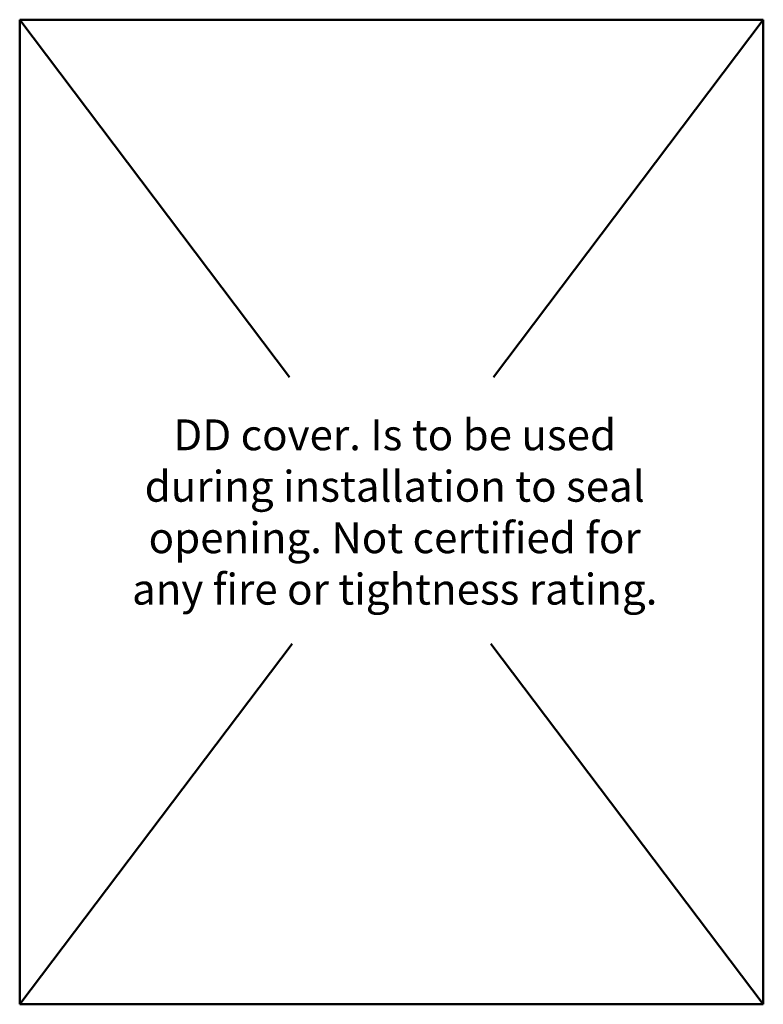
# Model space of a CAD drawing. Units: millimetres. Extents: x 256 to 376, y 139 to 298.
import ezdxf

# ---------------------------------------------------------------- set-up
doc = ezdxf.new("R2010")
doc.units = ezdxf.units.MM
doc.layers.add('AM_0', color=7, linetype='CONTINUOUS', lineweight=50)
doc.styles.get("Standard").update_dxf_attribs({"font": 'ISOCP.SHX'})

# ---------------------------------------------------------------- blocks, each defined once
blk = doc.blocks.new('DDCOVER4')
at = {"layer": 'AM_0'}
for p, q in [((-60.25, -79.75), (-60.25, 79.75)), ((-60.25, 79.75), (60.25, 79.75)), ((-60.25, 79.75), (-16.51, 21.85)), ((16.51, 21.85), (60.25, 79.75)), ((60.25, 79.75), (60.25, -79.75)), ((-60.25, -79.75), (-16.12, -21.34)), ((16.12, -21.34), (60.25, -79.75)), ((60.25, -79.75), (-60.25, -79.75))]:
    blk.add_line(p, q, dxfattribs=at)
at = {"layer": 'AM_0', "insert": (0.52, 0), "char_height": 5, "attachment_point": 5}
blk.add_mtext_dynamic_manual_height_columns('DD cover. Is to be used during installation to seal opening. Not certified for any fire or tightness rating.', width=87.1841, gutter_width=17.5, heights=[0], dxfattribs=at)

msp = doc.modelspace()

# ---------------------------------------------------------------- block references
at = {"layer": 'AM_0'}
msp.add_blockref('DDCOVER4', (316.1, 218.64), dxfattribs=at)

doc.saveas('drawing.dxf')
